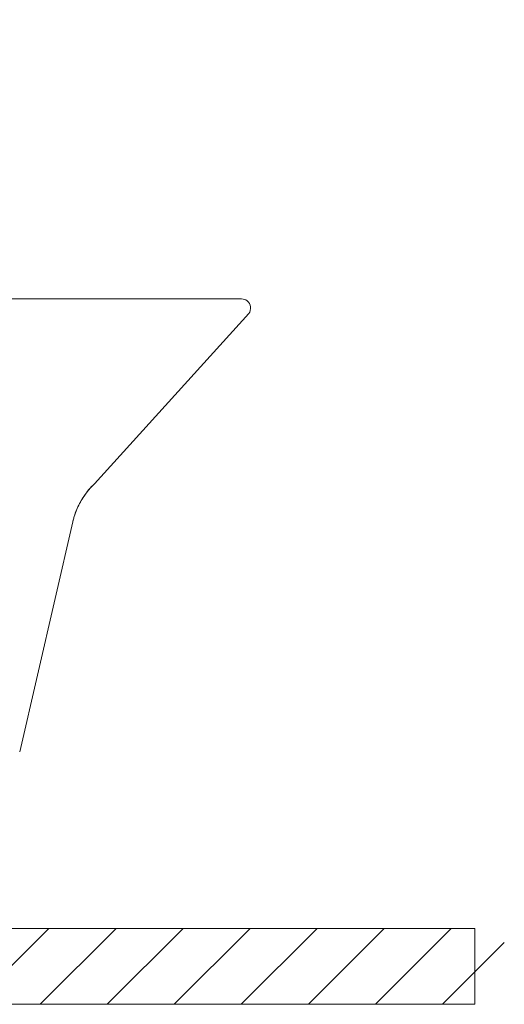
# Model space of a CAD drawing. Units: millimetres. Extents: x 27 to 199, y 71 to 224.
# Drawn here: x 169 to 199, y 162 to 224 of the extents above; entities that cross this region are included whole.
import ezdxf

# ---------------------------------------------------------------- set-up
doc = ezdxf.new("R2010")
doc.units = ezdxf.units.MM
doc.header["$MEASUREMENT"] = 0
doc.layers.add('1', color=7, linetype='Continuous', lineweight=0)
doc.layers.add('COTAS', color=7, linetype='Continuous', lineweight=0)

# ---------------------------------------------------------------- blocks, each defined once
blk = doc.blocks.new('Block_6')
at = {"layer": 'COTAS', "color": 18, "lineweight": 9, "true_color": 0x000000}
for points in [[(126.732, 220.332), (126.732, 220.332), (130.431, 224.031), (130.431, 224.031)], [(126.732, 216.086), (126.732, 216.086), (131.537, 220.89), (131.537, 220.89)], [(126.732, 211.839), (126.732, 211.839), (131.537, 216.644), (131.537, 216.644)], [(126.732, 207.593), (126.732, 207.593), (131.537, 212.397), (131.537, 212.397)], [(126.732, 203.346), (126.732, 203.346), (131.537, 208.151), (131.537, 208.151)], [(126.732, 199.1), (126.732, 199.1), (131.537, 203.904), (131.537, 203.904)], [(126.732, 194.853), (126.732, 194.853), (131.537, 199.657), (131.537, 199.657)], [(126.732, 190.606), (126.732, 190.606), (131.537, 195.411), (131.537, 195.411)], [(126.732, 186.36), (126.732, 186.36), (131.537, 191.164), (131.537, 191.164)], [(126.732, 182.113), (126.732, 182.113), (131.537, 186.918), (131.537, 186.918)], [(126.732, 177.867), (126.732, 177.867), (131.537, 182.671), (131.537, 182.671)], [(126.732, 173.62), (126.732, 173.62), (131.537, 178.425), (131.537, 178.425)], [(126.732, 169.374), (126.732, 169.374), (131.537, 174.178), (131.537, 174.178)], [(126.732, 165.127), (126.732, 165.127), (131.537, 169.932), (131.537, 169.932)], [(127.519, 161.667), (127.519, 161.667), (132.323, 166.471), (132.323, 166.471)], [(131.765, 161.667), (131.765, 161.667), (136.57, 166.471), (136.57, 166.471)], [(136.012, 161.667), (136.012, 161.667), (140.816, 166.471), (140.816, 166.471)], [(140.259, 161.667), (140.259, 161.667), (145.063, 166.471), (145.063, 166.471)], [(145.952, 163.114), (145.952, 163.114), (149.31, 166.471), (149.31, 166.471)], [(148.752, 161.667), (148.752, 161.667), (153.556, 166.471), (153.556, 166.471)], [(152.998, 161.667), (152.998, 161.667), (157.803, 166.471), (157.803, 166.471)], [(157.245, 161.667), (157.245, 161.667), (162.049, 166.471), (162.049, 166.471)], [(161.491, 161.667), (161.491, 161.667), (166.296, 166.471), (166.296, 166.471)], [(165.738, 161.667), (165.738, 161.667), (170.542, 166.471), (170.542, 166.471)], [(169.984, 161.667), (169.984, 161.667), (174.789, 166.471), (174.789, 166.471)], [(174.231, 161.667), (174.231, 161.667), (179.035, 166.471), (179.035, 166.471)], [(178.478, 161.667), (178.478, 161.667), (183.282, 166.471), (183.282, 166.471)], [(182.724, 161.667), (182.724, 161.667), (187.529, 166.471), (187.529, 166.471)], [(186.971, 161.667), (186.971, 161.667), (191.775, 166.471), (191.775, 166.471)], [(191.217, 161.667), (191.217, 161.667), (196.022, 166.471), (196.022, 166.471)], [(195.464, 161.667), (195.464, 161.667), (199.38, 165.583), (199.38, 165.583)], [(144.505, 161.667), (144.505, 161.667), (145.952, 163.114), (145.952, 163.114)]]:
    blk.add_open_spline(points, degree=3, dxfattribs=at)
at = {"layer": 'COTAS'}
for points, knots in [([(145.952, 166.471), (145.952, 166.471), (137.304, 166.471), (137.304, 166.471), (137.304, 166.471), (131.537, 166.471), (131.537, 166.471), (131.537, 166.471), (131.537, 222.009), (131.537, 222.009), (131.537, 222.009), (126.732, 222.009), (126.732, 222.009), (126.732, 222.009), (126.732, 161.667), (126.732, 161.667), (126.732, 161.667), (145.952, 161.667), (145.952, 161.667), (145.952, 161.667), (145.952, 166.471), (145.952, 166.471)], [0, 0, 0, 0, 1, 1, 1, 2, 2, 2, 3, 3, 3, 4, 4, 4, 5, 5, 5, 6, 6, 6, 7, 7, 7, 7]), ([(197.514, 166.471), (197.514, 166.471), (145.952, 166.471), (145.952, 166.471), (145.952, 166.471), (145.952, 161.667), (145.952, 161.667), (145.952, 161.667), (197.514, 161.667), (197.514, 161.667), (197.514, 161.667), (197.514, 166.471), (197.514, 166.471)], [0, 0, 0, 0, 1, 1, 1, 2, 2, 2, 3, 3, 3, 4, 4, 4, 4])]:
    blk.add_open_spline(points, degree=3, knots=knots, dxfattribs=at)

msp = doc.modelspace()

# ---------------------------------------------------------------- linework, layer by layer
at = {"layer": '1', "color": 18, "lineweight": 9, "true_color": 0x000000}
for p, q in [((131.729, 206.348), (182.736, 206.348)), ((183.192, 205.417), (173.424, 194.637)), ((168.686, 177.665), (172.049, 192.232)), ((168.686, 177.665), (172.049, 192.232))]:
    msp.add_line(p, q, dxfattribs=at)
for points, knots in [([(183.192, 205.417), (183.387, 205.669), (183.342, 206.031), (183.09, 206.226), (182.989, 206.305), (182.865, 206.348), (182.736, 206.348)], [0, 0, 0, 0, 1, 1, 1, 2, 2, 2, 2]), ([(172.763, 193.86), (172.594, 193.612), (172.45, 193.352), (172.331, 193.081), (172.271, 192.945), (172.218, 192.806), (172.171, 192.664), (172.147, 192.593), (172.125, 192.521), (172.105, 192.449), (172.085, 192.377), (172.066, 192.305), (172.049, 192.232)], [0, 0, 0, 0, 1, 1, 1, 2, 2, 2, 3, 3, 3, 4, 4, 4, 4])]:
    msp.add_open_spline(points, degree=3, knots=knots, dxfattribs=at)
for points in [[(173.424, 194.637), (172.74, 193.987), (172.262, 193.151), (172.049, 192.232)], [(173.424, 194.637), (173.177, 194.402), (172.955, 194.141), (172.763, 193.86)]]:
    msp.add_open_spline(points, degree=3, dxfattribs=at)
at = {"layer": 'COTAS', "color": 18, "lineweight": 9, "true_color": 0x000000}
msp.add_line((131.537, 166.471), (197.514, 166.471), dxfattribs=at)

# ---------------------------------------------------------------- block references
at = {"layer": 'COTAS'}
msp.add_blockref('Block_6', (0, 0), dxfattribs=at)

doc.saveas('drawing.dxf')
